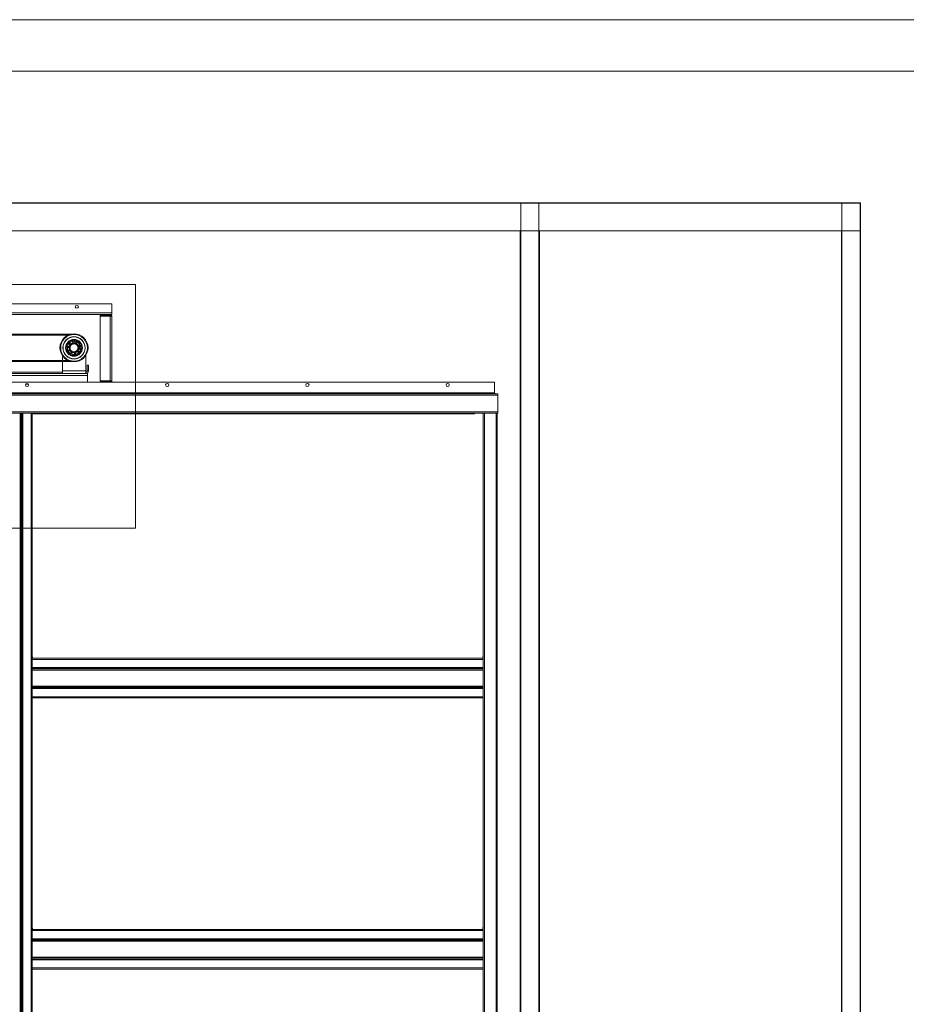
# Paper-space layout 'Sheet2' of a CAD drawing. Units: millimetres. Extents: x 0 to 420, y 0 to 297.
# Drawn here: x 100 to 186, y 201 to 297 of the extents above; entities that cross this region are included whole.
import ezdxf

# ---------------------------------------------------------------- set-up
doc = ezdxf.new("R2010")
doc.units = ezdxf.units.MM

psp = doc.layouts.new('Sheet2')

# ---------------------------------------------------------------- linework, layer by layer
at = {"color": 7, "linetype": 'Continuous', "lineweight": 18}
for p, q in [((420.0003, 296.9972), (-0.0072, 296.9972)), ((413.5003, 291.9972), (6.0928, 291.9972)), ((14.6898, 279.2056), (181.9625, 279.2056)), ((14.6898, 279.1511), (181.9625, 279.1511)), ((148.9216, 279.1783), (148.8943, 279.1783)), ((148.9216, 151.9602), (148.9216, 279.1783)), ((150.6852, 279.1783), (148.9216, 279.1783)), ((150.6852, 151.9602), (150.6852, 279.1783)), ((150.7125, 279.1783), (150.6852, 279.1783)), ((180.1171, 279.1783), (180.1443, 279.1783)), ((180.1443, 279.1783), (180.1443, 151.9602)), ((180.1443, 279.1783), (181.908, 279.1783)), ((181.908, 279.1783), (181.908, 151.9602)), ((181.908, 279.1783), (181.9352, 279.1783)), ((181.9625, 279.2056), (181.9625, 279.1511)), ((181.9625, 279.1511), (181.9625, 276.4783)), ((14.6898, 276.4783), (181.9625, 276.4783)), ((148.8671, 151.9602), (148.8671, 276.4783)), ((150.7398, 154.6602), (150.7398, 276.4783)), ((180.0898, 276.4783), (180.0898, 154.6602)), ((181.9625, 276.4783), (181.9625, 154.6602)), ((42.4956, 271.2593), (111.4561, 271.2593)), ((111.4561, 271.2593), (111.4561, 247.5607)), ((109.1489, 269.3647), (47.7852, 269.3647)), ((109.1489, 269.3647), (109.1489, 268.4783)), ((109.1489, 268.4783), (47.7852, 268.4783)), ((109.1489, 268.3192), (47.7852, 268.3192)), ((108.0125, 268.3192), (108.0125, 268.2511)), ((108.9898, 268.2511), (108.0125, 268.2511)), ((108.0125, 261.8874), (108.0125, 268.1602)), ((108.0125, 268.1602), (108.9898, 268.1602)), ((108.9898, 268.2511), (108.9898, 268.3192)), ((108.9898, 268.1602), (108.9898, 261.8874)), ((108.9898, 268.1602), (109.1489, 268.1602)), ((109.1489, 268.4783), (109.1489, 268.3192)), ((109.1489, 268.1602), (109.1489, 261.8874)), ((105.2191, 266.4329), (52.6922, 266.4329)), ((104.8727, 266.3192), (53.0387, 266.3192)), ((105.1023, 265.2228), (105.0866, 265.1657)), ((105.1535, 265.4094), (105.1023, 265.2228)), ((105.3407, 265.4583), (105.1535, 265.4094)), ((105.3619, 265.6503), (105.335, 265.6446)), ((105.398, 265.4733), (105.3407, 265.4583)), ((105.3587, 265.6624), (105.3453, 265.7333)), ((105.5852, 265.5222), (105.398, 265.4733)), ((105.5776, 265.5902), (105.4492, 265.5885)), ((105.7211, 265.3845), (105.5852, 265.5222)), ((105.7125, 265.7948), (105.6623, 265.6511)), ((105.7627, 265.3424), (105.7211, 265.3845)), ((105.8987, 265.2048), (105.7627, 265.3424)), ((105.8475, 265.0182), (105.8987, 265.2048)), ((105.9571, 265.1735), (105.9332, 265.2997)), ((105.957, 265.3797), (105.9518, 265.3883)), ((105.976, 265.3948), (106.1068, 265.4726)), ((104.3307, 264.3382), (104.3307, 263.8647)), ((105.0866, 265.1657), (105.0354, 264.9792)), ((105.0354, 264.9792), (105.1714, 264.8415)), ((105.1714, 264.8415), (105.213, 264.7994)), ((105.213, 264.7994), (105.3489, 264.6618)), ((105.3489, 264.6618), (105.5361, 264.7107)), ((105.5166, 264.526), (105.5581, 264.5311)), ((105.5361, 264.7107), (105.5934, 264.7256)), ((105.5581, 264.5311), (105.5991, 264.5393)), ((105.5934, 264.7256), (105.7806, 264.7746)), ((105.7806, 264.7746), (105.8318, 264.9611)), ((105.8318, 264.9611), (105.8475, 265.0182)), ((106.1198, 265.1005), (106.0476, 265.0996)), ((106.6034, 264.3382), (106.6034, 262.8647)), ((105.2191, 263.7511), (52.6922, 263.7511)), ((104.8727, 263.8647), (55.4706, 263.8647)), ((104.3307, 263.7511), (104.3307, 262.8647)), ((106.7398, 263.4102), (106.7398, 262.8647)), ((106.8761, 263.4102), (106.7398, 263.4102)), ((106.8761, 263.4102), (106.8761, 262.8647)), ((106.7625, 262.592), (96.7625, 262.592)), ((106.7625, 262.4102), (96.7625, 262.4102)), ((99.1489, 262.7283), (104.3307, 262.7283)), ((106.6034, 262.8647), (104.3307, 262.8647)), ((104.3307, 262.8647), (104.3307, 262.592)), ((106.6034, 262.8647), (106.6034, 262.592)), ((106.7398, 262.8647), (106.8761, 262.8647)), ((106.7625, 262.592), (106.7625, 262.4102)), ((106.7625, 262.4102), (106.7625, 261.7511)), ((146.3498, 261.7511), (49.7757, 261.7511)), ((108.0125, 261.8874), (108.9898, 261.8874)), ((108.9898, 261.7965), (108.0125, 261.7965)), ((108.0125, 261.7511), (108.0125, 261.7965)), ((108.9898, 261.8874), (109.1489, 261.8874)), ((146.3498, 260.7283), (146.3498, 261.7511)), ((146.3498, 260.6147), (49.7757, 260.6147)), ((49.7757, 260.6147), (146.6943, 260.6147)), ((146.3498, 260.7283), (146.3498, 260.6147)), ((146.6943, 260.6147), (146.6943, 260.5011)), ((146.6943, 258.8647), (146.6943, 260.5011)), ((96.9216, 258.8647), (146.6943, 258.8647)), ((98.5758, 258.7511), (100.3587, 258.7511)), ((100.2406, 151.9329), (100.2406, 258.7511)), ((100.28, 258.7511), (100.28, 151.9329)), ((100.3915, 258.7511), (100.3587, 258.7511)), ((100.4899, 258.7511), (100.3915, 258.7511)), ((100.3915, 258.7511), (100.3915, 151.9329)), ((100.4899, 151.9329), (100.4899, 258.7511)), ((100.4899, 258.7511), (101.2852, 258.7511)), ((101.2852, 258.7511), (101.2852, 151.9329)), ((101.3989, 258.7511), (101.2852, 258.7511)), ((101.3989, 258.7511), (145.2625, 258.7511)), ((101.3989, 258.7511), (101.3989, 234.9102)), ((144.4216, 258.6881), (101.3989, 258.6881)), ((144.4216, 258.6602), (101.3989, 258.6602)), ((144.4216, 258.7511), (144.4216, 258.7415)), ((144.4216, 258.7415), (144.4216, 258.7195)), ((144.4216, 258.7195), (144.4216, 258.6881)), ((144.4216, 258.6881), (144.4216, 258.6602)), ((145.3761, 258.7511), (145.2625, 258.7511)), ((145.2625, 258.7511), (145.2625, 234.9102)), ((145.3761, 258.7511), (145.3761, 151.9329)), ((145.3761, 258.7511), (146.5125, 258.7511)), ((146.5125, 258.7511), (146.5125, 151.9329)), ((146.6261, 258.7511), (146.5125, 258.7511)), ((146.6261, 258.7511), (146.6943, 258.7511)), ((146.6261, 258.7511), (146.6261, 151.9329)), ((146.6943, 258.8647), (146.6943, 258.7511)), ((42.4956, 247.5607), (111.4561, 247.5607)), ((101.4261, 234.9345), (101.3989, 235.1602)), ((101.3989, 234.9345), (101.4261, 234.9345)), ((145.2625, 234.9102), (101.3989, 234.9102)), ((101.3989, 234.9102), (101.3989, 234.7965)), ((145.2625, 234.7965), (101.3989, 234.7965)), ((101.3989, 234.0012), (101.3989, 234.7965)), ((145.2352, 234.9374), (145.2625, 234.9374)), ((145.2625, 234.9102), (145.2625, 234.7965)), ((145.2625, 234.0012), (145.2625, 234.7965)), ((101.3989, 234.0012), (145.2625, 234.0012)), ((101.3989, 234.0012), (101.3989, 233.9028)), ((145.2625, 233.9028), (101.3989, 233.9028)), ((101.3989, 233.9028), (101.3989, 233.87)), ((101.3989, 233.87), (101.3989, 232.0871)), ((145.2625, 233.7913), (101.3989, 233.7913)), ((101.3989, 233.7519), (145.2625, 233.7519)), ((145.2625, 234.0012), (145.2625, 233.9028)), ((145.2625, 233.9028), (145.2625, 233.87)), ((145.2625, 233.87), (145.2625, 232.0871)), ((145.2625, 232.2052), (101.3989, 232.2052)), ((101.3989, 232.1659), (145.2625, 232.1659)), ((101.3989, 232.0543), (101.3989, 232.0871)), ((101.3989, 232.0543), (101.3989, 231.9559)), ((101.3989, 232.0543), (145.2625, 232.0543)), ((101.3989, 231.9559), (145.2625, 231.9559)), ((101.3989, 231.9559), (101.3989, 231.1605)), ((145.2625, 232.0543), (145.2625, 232.0871)), ((145.2625, 232.0543), (145.2625, 231.9559)), ((145.2625, 231.9559), (145.2625, 231.1605)), ((101.3989, 231.1605), (101.3989, 231.0468)), ((101.3989, 231.1605), (145.2625, 231.1605)), ((145.2625, 231.0468), (101.3989, 231.0468)), ((101.3989, 231.0468), (101.3989, 208.5465)), ((145.2625, 231.1605), (145.2625, 231.0468)), ((145.2625, 231.0468), (145.2625, 208.5465)), ((101.4261, 208.5709), (101.3989, 208.7965)), ((101.3989, 208.5709), (101.4261, 208.5709)), ((145.2625, 208.5465), (101.3989, 208.5465)), ((101.3989, 208.5465), (101.3989, 208.4329)), ((145.2625, 208.4329), (101.3989, 208.4329)), ((101.3989, 207.6376), (101.3989, 208.4329)), ((145.2352, 208.5738), (145.2625, 208.5738)), ((145.2625, 208.5465), (145.2625, 208.4329)), ((145.2625, 207.6376), (145.2625, 208.4329)), ((101.3989, 207.6376), (145.2625, 207.6376)), ((101.3989, 207.6376), (101.3989, 207.5392)), ((145.2625, 207.5392), (101.3989, 207.5392)), ((101.3989, 207.5392), (101.3989, 207.5064)), ((101.3989, 207.5064), (101.3989, 205.7235)), ((145.2625, 207.4276), (101.3989, 207.4276)), ((101.3989, 207.3883), (145.2625, 207.3883)), ((145.2625, 207.6376), (145.2625, 207.5392)), ((145.2625, 207.5392), (145.2625, 207.5064)), ((145.2625, 207.5064), (145.2625, 205.7235)), ((145.2625, 205.8416), (101.3989, 205.8416)), ((101.3989, 205.8022), (145.2625, 205.8022)), ((101.3989, 205.6907), (101.3989, 205.7235)), ((101.3989, 205.6907), (101.3989, 205.5923)), ((101.3989, 205.6907), (145.2625, 205.6907)), ((101.3989, 205.5923), (145.2625, 205.5923)), ((101.3989, 205.5923), (101.3989, 204.7968)), ((145.2625, 205.6907), (145.2625, 205.7235)), ((145.2625, 205.6907), (145.2625, 205.5923)), ((145.2625, 205.5923), (145.2625, 204.7968)), ((101.3989, 204.7968), (145.2625, 204.7968)), ((101.3989, 204.7968), (101.3989, 204.6832)), ((145.2625, 204.6832), (101.3989, 204.6832)), ((101.3989, 204.6832), (101.3989, 182.1829)), ((145.2625, 204.7968), (145.2625, 204.6832)), ((145.2625, 204.6832), (145.2625, 182.1829))]:
    psp.add_line(p, q, dxfattribs=at)
at = {"color": 174, "linetype": 'Continuous', "lineweight": 18}
for p, q in [((101.0258, 261.5692), (100.7647, 261.5692)), ((108.9898, 261.7965), (108.9898, 261.7511)), ((146.3498, 260.7283), (49.7757, 260.7283)), ((49.7757, 260.5011), (146.6943, 260.5011)), ((101.3989, 258.7415), (144.4216, 258.7415)), ((144.4216, 258.7195), (101.3989, 258.7195))]:
    psp.add_line(p, q, dxfattribs=at)
at = {"color": 7, "linetype": 'Continuous', "lineweight": 18, "flags": 128}
for points in [[(104.9134, 265.2197), (104.9041, 265.1692), (104.9007, 265.1372)], [(105.0943, 265.5208), (105.0776, 265.5057), (105.0354, 265.4615)], [(105.4585, 265.751), (105.436, 265.7222), (105.4327, 265.7161)], [(105.4333, 265.5897), (105.4425, 265.5747), (105.4469, 265.5688)], [(105.6884, 265.6753), (105.6836, 265.6953), (105.6806, 265.7036)], [(105.7597, 265.579), (105.7057, 265.6076), (105.6851, 265.6167)], [(105.9362, 265.2839), (105.9186, 265.2645), (105.9143, 265.2585)], [(106.0912, 265.3038), (106.0569, 265.3162), (106.0349, 265.3192)], [(104.9441, 264.8699), (104.9806, 264.7984), (104.9823, 264.7956)], [(105.1745, 264.6049), (105.1855, 264.5984), (105.249, 264.5673)], [(105.8398, 264.6632), (105.8902, 264.7128), (105.8987, 264.7225)], [(106.0207, 264.9642), (106.0214, 264.9673), (106.0334, 265.0468)]]:
    psp.add_lwpolyline(points, dxfattribs=at)
at = {"color": 7, "linetype": 'Continuous', "lineweight": 18}
for centre, radius in [((105.7398, 269.092), 0.1591), ((105.4671, 265.092), 1.3636), ((105.4671, 265.092), 1.2955), ((105.4671, 265.092), 1.0773), ((105.4671, 265.092), 1.0682), ((105.4671, 265.092), 0.8175), ((105.4671, 265.092), 0.7948), ((105.4671, 265.092), 0.4773), ((105.5129, 265.7588), 0.0909), ((106.1114, 265.2699), 0.0909), ((100.8952, 261.4783), 0.1591), ((114.5316, 261.4783), 0.1591), ((128.168, 261.4783), 0.1591), ((141.8043, 261.4783), 0.1591)]:
    psp.add_circle(centre, radius, dxfattribs=at)
for centre, radius, start, end in [((108.9898, 268.1602), 0.1591, 0, 90), ((108.9898, 268.1602), 0.0909, 0, 90), ((105.4671, 265.092), 0.75, 108.680895, 352.824611), ((105.4671, 265.092), 0.6591, 100.77175, 279.219903), ((104.9598, 265.348), 0.1364, 206.349994, 290.38647), ((104.9598, 265.348), 0.1364, 16.053336, 100.089812), ((105.2072, 265.5972), 0.1364, 170.350006, 254.386476), ((105.4671, 265.092), 0.3875, 109.025931, 160.26823), ((105.2559, 265.7163), 0.0909, 10.752753, 108.680895), ((105.2072, 265.5972), 0.1364, 9.219903, 64.089799), ((105.2072, 265.5972), 0.1364, 340.05333, 9.219903), ((105.448, 265.6794), 0.0909, 190.752753, 270.752753), ((105.4671, 265.092), 0.3875, 49.025931, 100.26823), ((105.4671, 265.092), 0.6591, 78.251957, 93.875975), ((105.5764, 265.6811), 0.0909, 270.752753, 340.752753), ((105.5538, 265.6535), 0.1364, 304.053332, 9.219903), ((105.4671, 265.092), 0.6591, 30.752753, 70.752753), ((105.6266, 265.8248), 0.0909, 340.752753, 14.240204), ((105.8673, 265.4953), 0.1364, 98.350005, 182.386477), ((105.4671, 265.092), 0.3875, 349.025931, 40.26823), ((105.8673, 265.4953), 0.1364, 268.053329, 352.089801), ((106.0225, 265.3167), 0.0909, 120.752753, 190.752753), ((105.4671, 265.092), 0.6591, 7.629541, 23.253538), ((106.1533, 265.3945), 0.0909, 87.265309, 120.752753), ((104.9062, 265.0009), 0.1364, 52.053337, 136.089797), ((104.9062, 265.0009), 0.1364, 242.350009, 326.386469), ((105.0668, 264.6887), 0.1364, 88.053332, 172.089802), ((105.4671, 265.092), 0.3875, 169.025931, 220.26823), ((105.0668, 264.6887), 0.1364, 278.350004, 2.386474), ((105.4671, 265.092), 0.3875, 229.025931, 280.26823), ((105.3803, 264.5304), 0.1364, 124.053332, 208.089802), ((105.3803, 264.5304), 0.1364, 314.350004, 9.219903), ((105.3803, 264.5304), 0.1364, 9.219903, 38.386474), ((105.4671, 265.092), 0.6591, 279.219903, 0.73376), ((105.7269, 264.5867), 0.1364, 160.053333, 244.089801), ((105.4671, 265.092), 0.3875, 289.025931, 340.26823), ((105.7269, 264.5867), 0.1364, 9.219903, 74.386473), ((105.9743, 264.836), 0.1364, 196.053332, 280.089806), ((105.7269, 264.5867), 0.1364, 350.350005, 9.219903), ((105.9743, 264.836), 0.1364, 26.35, 110.386474), ((106.0279, 265.183), 0.1364, 232.053341, 316.089813), ((106.0465, 265.1905), 0.0909, 190.752753, 270.752753), ((106.121, 265.0096), 0.0909, 352.824611, 90.752753), ((106.6034, 262.8647), 0.1364, 270, 0), ((106.6034, 262.8647), 0.2727, 270, 0), ((108.9898, 261.8874), 0.0909, 270, 0), ((108.9898, 261.8874), 0.1591, 301.002719, 0), ((146.3498, 260.5692), 0.1136, 23.578178, 90), ((145.9164, 234.967), 0.6818, 163.547659, 182.490226), ((145.9164, 208.6034), 0.6818, 163.547659, 182.490226)]:
    psp.add_arc(centre, radius, start, end, dxfattribs=at)
at = {"color": 174, "linetype": 'Continuous', "lineweight": 18}
psp.add_arc((105.4671, 265.092), 0.7682, 30.518176, 70.987336, dxfattribs=at)

doc.saveas('drawing.dxf')
